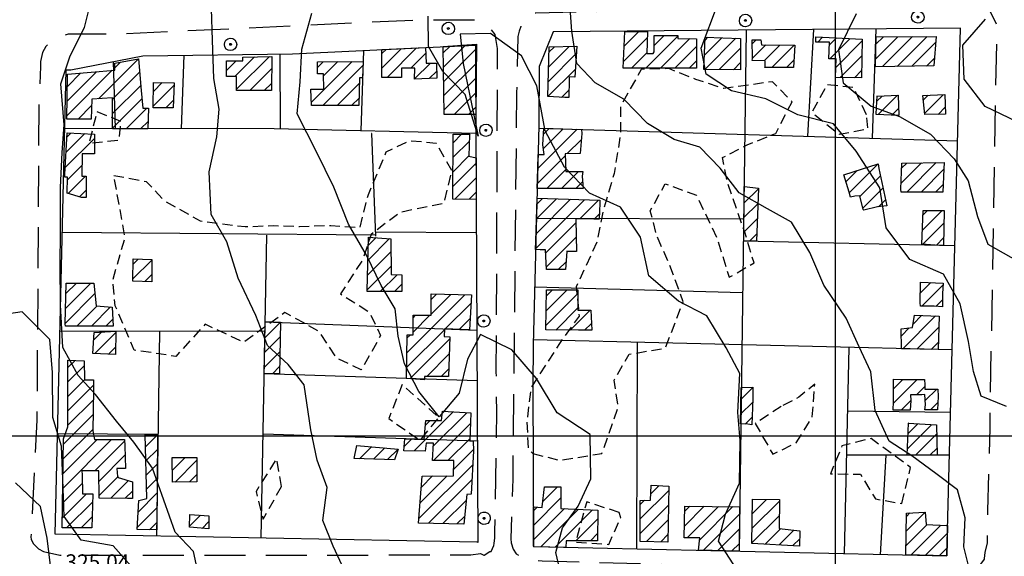
# Model space of a CAD drawing. Extents: x 733193 to 739553, y 5763255 to 5771990.
# Drawn here: x 737029 to 737270, y 5768953 to 5769085 of the extents above; entities that cross this region are included whole.
import ezdxf

# ---------------------------------------------------------------- set-up
doc = ezdxf.new("R2010")
doc.units = 0
doc.header["$LTSCALE"] = 2.5
doc.header["$MEASUREMENT"] = 0
for name, pattern in [('T01', [10000, 10000]), ('T20', [1.5, 1, -0.5]), ('T50', [6, 4, -2])]:
    doc.linetypes.add(name, pattern=pattern)
for name, color, linetype in [('ACHURADO_CONSTRUCCION', 251, 'CONTINUOUS'), ('CERCOS', 9, 'CONTINUOUS'), ('CONSTRUCCION', 243, 'CONTINUOUS'), ('COTAS_DE_ELEVACION', 7, 'CONTINUOUS'), ('CURVA_DE_NIVEL_INDICE', 23, 'CONTINUOUS'), ('CURVA_DE_NIVEL_SECUND', 53, 'CONTINUOUS'), ('MALLA_UTM_Y_COORD', 21, 'CONTINUOUS'), ('POSTES', 40, 'CONTINUOUS'), ('RED_VIAL_DE_TIERRA', 20, 'CONTINUOUS'), ('VEGETACION', 122, 'CONTINUOUS')]:
    doc.layers.add(name, color=color, linetype=linetype)

# ---------------------------------------------------------------- blocks, each defined once
blk = doc.blocks.new('COD028', base_point=(733316.9, 5768141.97))
at = {"layer": 'POSTES'}
for points in [[(733316.9384, 5768140.4517), (733316.3354, 5768140.5561), (733315.8434, 5768140.8849), (733315.4813, 5768141.4981), (733315.3808, 5768142.0441), (733315.529, 5768142.6177), (733315.8785, 5768143.1271), (733316.3771, 5768143.3857), (733316.9654, 5768143.482), (733317.5255, 5768143.3716), (733317.9941, 5768143.0653), (733318.2995, 5768142.5121), (733318.3922, 5768141.9814), (733318.2902, 5768141.3601), (733318.0154, 5768140.9044), (733317.5357, 5768140.5819)], [(733316.9219, 5768142.1638), (733316.9927, 5768142.1506), (733317.0512, 5768142.1221), (733317.0776, 5768142.0717), (733317.1046, 5768142.0009), (733317.1184, 5768141.9451), (733317.11, 5768141.886), (733317.0815, 5768141.8287), (733317.0473, 5768141.7918), (733316.9798, 5768141.7819), (733316.9048, 5768141.7591), (733316.8241, 5768141.7822), (733316.753, 5768141.8053), (733316.7221, 5768141.8326), (733316.7107, 5768141.886), (733316.7095, 5768141.937), (733316.7191, 5768142.0447), (733316.7551, 5768142.1098), (733316.792, 5768142.1365), (733316.8319, 5768142.1506), (733316.8694, 5768142.1596)]]:
    blk.add_lwpolyline(points, close=True, dxfattribs=at)

msp = doc.modelspace()

# ---------------------------------------------------------------- linework, layer by layer
at = {"layer": 'ACHURADO_CONSTRUCCION', "linetype": 'T01'}
for points in [[(737176.59, 5769074.31), (737182.41, 5769080.13)], [(737176.78, 5769078.04), (737180.37, 5769081.62)], [(737182.08, 5769072.73), (737189.87, 5769080.52)], [(737184.08, 5769078.26), (737186.52, 5769080.7)], [(737185.62, 5769072.72), (737192.8, 5769079.91)], [(737196.41, 5769075.88), (737200.64, 5769080.11)], [(737196.45, 5769072.39), (737204.05, 5769079.99)], [(737196.56, 5769079.57), (737197.23, 5769080.24)], [(737208.02, 5769078.62), (737209, 5769079.6)], [(737224.05, 5769079.09), (737225.22, 5769080.26)], [(737226.88, 5769078.38), (737228.6, 5769080.1)], [(737226.99, 5769074.95), (737231.97, 5769079.94)], [(737228.47, 5769072.9), (737234.83, 5769079.26)], [(737238.18, 5769074.94), (737243.61, 5769080.37)], [(737238.25, 5769078.55), (737240.05, 5769080.34)], [(737239.86, 5769073.08), (737247.18, 5769080.4)], [(737243.43, 5769073.12), (737250.74, 5769080.43)], [(737117.64, 5769072.73), (737122.37, 5769077.46)], [(737117.64, 5769076.27), (737118.65, 5769077.28)], [(737118.89, 5769070.45), (737126.09, 5769077.64)], [(737132.62, 5769076.43), (737134.27, 5769078.08)], [(737132.68, 5769072.95), (737138.07, 5769078.35)], [(737132.73, 5769069.47), (737140.75, 5769077.49)], [(737158.37, 5769073.05), (737163.33, 5769078.02)], [(737158.47, 5769076.69), (737159.73, 5769077.95)], [(737189.15, 5769072.72), (737194.44, 5769078.02)], [(737199.95, 5769072.36), (737205.21, 5769077.61)], [(737208.07, 5769075.13), (737211.34, 5769078.4)], [(737210.98, 5769074.5), (737214.81, 5769078.34)], [(737212.85, 5769072.84), (737218.29, 5769078.28)], [(737247.01, 5769073.17), (737252.8, 5769078.95)], [(737048.42, 5769065.22), (737058.18, 5769074.98)], [(737079.71, 5769072.16), (737082.07, 5769074.52)], [(737081.76, 5769070.67), (737086.55, 5769075.47)], [(737082.17, 5769067.55), (737090.19, 5769075.56)], [(737124.68, 5769072.7), (737128.33, 5769076.35)], [(737158.27, 5769069.42), (737165.1, 5769076.25)], [(737178.55, 5769072.73), (737182.3, 5769076.48)], [(737192.68, 5769072.72), (737194.45, 5769074.49)], [(737216.38, 5769072.84), (737218.24, 5769074.7)], [(737229.49, 5769070.38), (737234.78, 5769075.68)], [(737250.59, 5769073.21), (737252.52, 5769075.14)], [(737040.72, 5769061.06), (737051.83, 5769072.17)], [(737052.47, 5769072.8), (737053.82, 5769074.15)], [(737085.37, 5769067.21), (737090.71, 5769072.56)], [(737100.41, 5769064.33), (737110.39, 5769074.3)], [(737101.9, 5769072.89), (737103.3, 5769074.28)], [(737103.21, 5769063.59), (737113.03, 5769073.41)], [(737103.37, 5769070.82), (737106.84, 5769074.29)], [(737125.62, 5769070.11), (737129.48, 5769073.96)], [(737132.79, 5769065.99), (737140.71, 5769073.91)], [(737158.17, 5769065.78), (737164.86, 5769072.48)], [(737203.46, 5769072.33), (737205.21, 5769074.08)], [(737232.97, 5769070.33), (737234.73, 5769072.09)], [(737040.79, 5769064.66), (737047.97, 5769071.83)], [(737040.86, 5769068.26), (737044.1, 5769071.5)], [(737051.87, 5769065.13), (737058.47, 5769071.73)], [(737129.2, 5769070.15), (737131.03, 5769071.98)], [(737132.84, 5769062.51), (737140.66, 5769070.33)], [(737051.87, 5769061.59), (737058.75, 5769068.48)], [(737061.78, 5769063.43), (737066.93, 5769068.58)], [(737061.85, 5769067.04), (737063.98, 5769069.17)], [(737088.9, 5769067.21), (737090.68, 5769068.99)], [(737106.73, 5769063.57), (737112.16, 5769069)], [(737161.48, 5769065.55), (737163.28, 5769067.36)], [(737051.87, 5769058.06), (737059.04, 5769065.23)], [(737064.92, 5769063.04), (737066.77, 5769064.89)], [(737110.24, 5769063.55), (737112.05, 5769065.36)], [(737135.26, 5769061.4), (737140.62, 5769066.76)], [(737238.49, 5769064.65), (737239.73, 5769065.9)], [(737238.76, 5769061.4), (737243.46, 5769066.09)], [(737249.79, 5769064.87), (737251, 5769066.08)], [(737250.14, 5769061.69), (737254.67, 5769066.22)], [(737043.47, 5769060.27), (737046.76, 5769063.55)], [(737055.21, 5769057.87), (737060.26, 5769062.91)], [(737138.79, 5769061.39), (737140.58, 5769063.18)], [(737242.14, 5769061.24), (737243.78, 5769062.88)], [(737253.4, 5769061.41), (737255.14, 5769063.15)], [(737058.74, 5769057.86), (737060.56, 5769059.67)], [(737155.7, 5769048.16), (737165.32, 5769057.78)], [(737157.05, 5769056.58), (737158.45, 5769057.98)], [(737157.05, 5769053.04), (737161.89, 5769057.88)], [(737040.35, 5769048.42), (737047.49, 5769055.56)], [(737040.57, 5769052.18), (737045.1, 5769056.71)], [(737040.78, 5769055.93), (737041.7, 5769056.85)], [(737135.04, 5769054.49), (737137.09, 5769056.54)], [(737135.03, 5769050.94), (737138.99, 5769054.9)], [(737162.89, 5769051.82), (737166.29, 5769055.21)], [(737135.01, 5769047.39), (737138.88, 5769051.26)], [(737155.59, 5769044.52), (737162.38, 5769051.31)], [(737040.84, 5769045.38), (737044.4, 5769048.94)], [(737135, 5769043.84), (737140.62, 5769049.46)], [(737231.75, 5769042.29), (737238.78, 5769049.32)], [(737244.4, 5769044.63), (737249.34, 5769049.58)], [(737244.51, 5769048.28), (737245.74, 5769049.51)], [(737245.75, 5769042.45), (737252.95, 5769049.64)], [(737041.05, 5769042.05), (737045.31, 5769046.31)], [(737135.42, 5769040.72), (737140.63, 5769045.94)], [(737157.93, 5769043.32), (737162.54, 5769047.93)], [(737161.46, 5769043.31), (737165.63, 5769047.49)], [(737230.93, 5769045.01), (737233.62, 5769047.7)], [(737234.32, 5769041.33), (737239.35, 5769046.36)], [(737249.28, 5769042.44), (737254.84, 5769048)], [(737164.99, 5769043.3), (737166.64, 5769044.96)], [(737206.01, 5769039.74), (737209.53, 5769043.26)], [(737235.03, 5769038.51), (737239.97, 5769043.44)], [(737252.81, 5769042.44), (737254.67, 5769044.29)], [(737043.8, 5769041.27), (737045.43, 5769042.9)], [(737138.91, 5769040.68), (737140.65, 5769042.42)], [(737155.46, 5769039.51), (737156.84, 5769040.89)], [(737155.17, 5769028.61), (737167.12, 5769040.56)], [(737155.27, 5769032.25), (737163.69, 5769040.67)], [(737155.36, 5769035.88), (737160.26, 5769040.78)], [(737165.95, 5769035.86), (737170.54, 5769040.45)], [(737205.99, 5769036.19), (737209.4, 5769039.59)], [(737238.89, 5769038.83), (737240.58, 5769040.52)], [(737169.48, 5769035.85), (737170.74, 5769037.11)], [(737249.59, 5769033.12), (737254.39, 5769037.92)], [(737249.72, 5769036.79), (737250.84, 5769037.9)], [(737157.61, 5769027.52), (737164.98, 5769034.89)], [(737205.97, 5769032.63), (737209.27, 5769035.93)], [(737249.67, 5769029.67), (737254.84, 5769034.83)], [(737114.29, 5769029.36), (737116.23, 5769031.3)], [(737157.75, 5769024.13), (737165.07, 5769031.44)], [(737207.34, 5769030.47), (737209.14, 5769032.26)], [(737253, 5769029.46), (737254.76, 5769031.22)], [(737114.22, 5769025.76), (737119.52, 5769031.06)], [(737114.15, 5769022.15), (737119.87, 5769027.88)], [(737056.86, 5769021.23), (737061.45, 5769025.81)], [(737056.9, 5769024.8), (737058.16, 5769026.05)], [(737114.07, 5769018.54), (737119.9, 5769024.36)], [(737160.66, 5769023.5), (737162.58, 5769025.42)], [(737059.73, 5769020.56), (737061.45, 5769022.28)], [(737117.21, 5769018.15), (737121.33, 5769022.26)], [(737040.42, 5769014), (737046.61, 5769020.19)], [(737040.52, 5769017.64), (737043.08, 5769020.2)], [(737120.74, 5769018.14), (737122.51, 5769019.9)], [(737249.1, 5769017.81), (737251.62, 5769020.33)], [(737249.42, 5769014.59), (737254.62, 5769019.79)], [(737040.32, 5769010.37), (737047.58, 5769017.62)], [(737123.72, 5769003.16), (737137.92, 5769017.36)], [(737129.67, 5769012.65), (737134.46, 5769017.44)], [(737129.68, 5769016.19), (737131, 5769017.51)], [(737157.68, 5769009.85), (737165.48, 5769017.64)], [(737157.72, 5769013.42), (737162.83, 5769018.53)], [(737157.76, 5769017), (737159.29, 5769018.52)], [(737043.19, 5769009.7), (737048.14, 5769014.65)], [(737046.72, 5769009.69), (737051.4, 5769014.38)], [(737133.11, 5769009.01), (737139.39, 5769015.29)], [(737252.86, 5769014.5), (737254.48, 5769016.12)], [(737125.23, 5769008.21), (737129.36, 5769012.33)], [(737125.24, 5769011.75), (737125.84, 5769012.36)], [(737160.1, 5769008.73), (737165.5, 5769014.13)], [(737163.6, 5769008.7), (737168.5, 5769013.59)], [(737244.8, 5769004.17), (737252.8, 5769012.17)], [(737247.3, 5769010.2), (737249.38, 5769012.29)], [(737050.25, 5769009.69), (737051.95, 5769011.38)], [(737089.08, 5769006.83), (737092.87, 5769010.62)], [(737136.5, 5769008.87), (737139.16, 5769011.53)], [(737167.12, 5769008.68), (737168.79, 5769010.35)], [(737047.25, 5769006.25), (737049.21, 5769008.21)], [(737047.55, 5769003.02), (737052.68, 5769008.14)], [(737123.67, 5768999.58), (737132.89, 5769008.79)], [(737123.76, 5769006.74), (737124.6, 5769007.58)], [(737244.44, 5769007.34), (737246.34, 5769009.24)], [(737248.25, 5769004.09), (737253.58, 5769009.42)], [(737089.01, 5769003.23), (737092.83, 5769007.05)], [(737124.46, 5768996.83), (737134.2, 5769006.57)], [(737251.7, 5769004), (737253.48, 5769005.78)], [(737050.93, 5769002.86), (737052.64, 5769004.57)], [(737088.95, 5768999.63), (737092.74, 5769003.43)], [(737128.58, 5768997.41), (737134.07, 5769002.9)], [(737040.99, 5768999.6), (737042.72, 5769001.33)], [(737040.99, 5768996.06), (737045, 5769000.07)], [(737090.91, 5768998.06), (737092.66, 5768999.81)], [(737132.11, 5768997.4), (737133.94, 5768999.23)], [(737040.99, 5768992.53), (737045.06, 5768996.6)], [(737040.99, 5768988.99), (737047.24, 5768995.24)], [(737242.48, 5768990.81), (737248.33, 5768996.65)], [(737242.53, 5768994.39), (737244.8, 5768996.66)], [(737205.27, 5768991.75), (737208.22, 5768994.7)], [(737248.15, 5768992.93), (737250.15, 5768994.94)], [(737250.27, 5768991.53), (737253.07, 5768994.33)], [(737040.99, 5768985.46), (737047.21, 5768991.68)], [(737205.2, 5768988.15), (737208.18, 5768991.13)], [(737244.36, 5768989.15), (737246.75, 5768991.54)], [(737251.53, 5768989.24), (737253.33, 5768991.05)], [(737039.91, 5768980.84), (737047.16, 5768988.09)], [(737125.52, 5768979.23), (737135.05, 5768988.75)], [(737130.18, 5768980.34), (737138.38, 5768988.55)], [(737128.26, 5768985.49), (737129.4, 5768986.63)], [(737130.2, 5768976.83), (737139.22, 5768985.85)], [(737206.34, 5768985.75), (737208.03, 5768987.44)], [(737245.94, 5768979.75), (737251.81, 5768985.62)], [(737246.06, 5768983.41), (737248.48, 5768985.82)], [(737039.86, 5768977.25), (737047.12, 5768984.51)], [(737059.91, 5768980.2), (737062.85, 5768983.14)], [(737247.89, 5768978.16), (737253.1, 5768983.37)], [(737039.75, 5768970.07), (737051.65, 5768981.97)], [(737039.8, 5768973.66), (737048.12, 5768981.98)], [(737047.55, 5768974.34), (737054.83, 5768981.62)], [(737123.07, 5768980.31), (737124.87, 5768982.11)], [(737133.73, 5768976.83), (737139.08, 5768982.18)], [(737060, 5768976.76), (737062.82, 5768979.58)], [(737112.16, 5768977.31), (737115.08, 5768980.23)], [(737115.59, 5768977.21), (737118.34, 5768979.95)], [(737119.02, 5768977.1), (737121.57, 5768979.65)], [(737135.17, 5768974.73), (737139.98, 5768979.54)], [(737251.42, 5768978.16), (737253.16, 5768979.9)], [(737048.6, 5768971.85), (737054.96, 5768978.22)], [(737060.1, 5768973.32), (737062.79, 5768976.01)], [(737066.48, 5768974.48), (737069.6, 5768977.59)], [(737067.14, 5768971.6), (737072.49, 5768976.95)], [(737126.66, 5768962.68), (737139.82, 5768975.84)], [(737039.69, 5768966.48), (737044.48, 5768971.27)], [(737048.63, 5768968.35), (737053.17, 5768972.89)], [(737051.48, 5768967.66), (737055.78, 5768971.97)], [(737060.19, 5768969.88), (737062.76, 5768972.45)], [(737070.7, 5768971.63), (737072.48, 5768973.41)], [(737126.97, 5768966.53), (737133.58, 5768973.14)], [(737127.28, 5768970.38), (737130.01, 5768973.1)], [(737129.04, 5768961.53), (737139.63, 5768972.11)], [(737039.64, 5768962.89), (737045.51, 5768968.76)], [(737054.98, 5768967.63), (737056.74, 5768969.39)], [(737058.11, 5768964.26), (737062.73, 5768968.88)], [(737156.94, 5768966.87), (737160.54, 5768970.47)], [(737180.69, 5768962.59), (737187.67, 5768969.58)], [(737183.28, 5768968.72), (737185.29, 5768970.73)], [(737040.68, 5768960.4), (737047.05, 5768966.77)], [(737132.49, 5768961.45), (737138.25, 5768967.2)], [(737154.61, 5768961.01), (737161.32, 5768967.72)], [(737180.71, 5768966.15), (737181.72, 5768967.16)], [(737208.02, 5768960.31), (737214.67, 5768966.96)], [(737208.05, 5768963.88), (737211.56, 5768967.38)], [(737057.9, 5768960.51), (737062.7, 5768965.32)], [(737154.61, 5768964.54), (737155.55, 5768965.48)], [(737154.61, 5768957.47), (737162.25, 5768965.11)], [(737156.46, 5768955.78), (737165.63, 5768964.96)], [(737159.92, 5768955.71), (737169.02, 5768964.81)], [(737180.66, 5768959.03), (737187.6, 5768965.97)], [(737191.48, 5768960.85), (737196.31, 5768965.68)], [(737191.58, 5768964.49), (737192.81, 5768965.72)], [(737192.13, 5768957.97), (737199.8, 5768965.64)], [(737195.22, 5768957.53), (737203.3, 5768965.61)], [(737245.62, 5768959.63), (737250.28, 5768964.29)], [(737245.66, 5768963.21), (737246.51, 5768964.05)], [(737044.25, 5768960.43), (737046.94, 5768963.12)], [(737060.9, 5768959.97), (737062.67, 5768961.75)], [(737070.71, 5768960.82), (737073.38, 5768963.5)], [(737073.73, 5768960.3), (737075.35, 5768961.93)], [(737135.94, 5768961.36), (737137.86, 5768963.28)], [(737164.99, 5768957.24), (737170.33, 5768962.59)], [(737182.23, 5768957.07), (737187.53, 5768962.37)], [(737196.16, 5768954.93), (737204.88, 5768963.65)], [(737207.98, 5768956.74), (737214.63, 5768963.39)], [(737199.62, 5768954.86), (737204.85, 5768960.09)], [(737211.23, 5768956.45), (737215, 5768960.22)], [(737214.58, 5768956.26), (737218.2, 5768959.88)], [(737245.55, 5768956.03), (737250.74, 5768961.22)], [(737246.86, 5768953.8), (737254.1, 5768961.04)], [(737168.52, 5768957.24), (737170.3, 5768959.02)], [(737185.7, 5768957), (737187.46, 5768958.76)], [(737217.93, 5768956.07), (737219.62, 5768957.77)], [(737250.32, 5768953.72), (737255.65, 5768959.05)], [(737203.08, 5768954.78), (737204.82, 5768956.52)], [(737253.78, 5768953.65), (737255.56, 5768955.42)]]:
    msp.add_lwpolyline(points, dxfattribs=at)
at = {"layer": 'CERCOS'}
for points in [[(737154.61, 5768955.85, 336.14), (737154.74, 5768955.85, 336.14), (737255.51, 5768953.61, 339.73), (737258.89, 5769082.44, 344.23), (737159.43, 5769081.58, 337.75), (737156.04, 5769073.14, 337.72), (737155.98, 5769058.66, 337.89), (737154.53, 5769005.16, 335.44), (737154.47, 5768995.13, 335.8)], [(737141.06, 5768956.86, 333.68), (737140.86, 5768956.93, 333.69), (737037.88, 5768958.86, 328.9), (737040.58, 5769072.3, 330.49), (737041.7, 5769072.29, 330.75), (737059.31, 5769075.74, 332.25), (737095.85, 5769076.18, 335.2), (737140.5, 5769078.34, 339.14), (737140.5, 5769073.82, 339.21)]]:
    msp.add_polyline3d(points, close=True, dxfattribs=at)
for points in [[(737206.54, 5769081.99, 341.36), (737204.85, 5768954.66, 337.85)], [(737223.01, 5769082.13, 343.02), (737221.5, 5769056.08, 341.82)], [(737237.36, 5769055.59, 342.33), (737238.29, 5769082.26, 344.18)], [(737113.15, 5769077.01, 336.19), (737112.47, 5769057.37, 335.76)], [(737068.68, 5769057.91, 333.2), (737069.35, 5769075.86, 331.88)], [(737092.87, 5769057.8, 335.18), (737092.79, 5769076.14, 335.23)], [(737052.6, 5769057.96, 332.39), (737052.11, 5769074.33, 332.07)], [(737140.58, 5769056.74, 336.53), (737091.34, 5769057.84, 335.17), (737040.23, 5769057.99, 331.01)], [(737155.97, 5769058.06, 337.55), (737258.19, 5769054.96, 343.03)], [(737116.12, 5769031.7, 334.42), (737115.19, 5769056.76, 335.81), (737115.12, 5769056.76, 335.81)], [(737205.72, 5769035.79, 338.19), (737155.37, 5769035.95, 336.75)], [(737115.99, 5769031.9, 334.49), (737039.63, 5769032.55, 330.35)], [(737088.16, 5768957.92, 332.54), (737089.55, 5769031.92, 333.65)], [(737116.09, 5769032.7, 334.88), (737140.69, 5769032.55, 335.91)], [(737205.85, 5769030.5, 339.59), (737257.53, 5769029.38, 341.51)], [(737154.92, 5769019.32, 336.14), (737205.69, 5769017.88, 337.76)], [(737089.15, 5769010.77, 333.93), (737140.81, 5769008.7, 335.28)], [(737089.11, 5769008.4, 333.02), (737039.06, 5769008.43, 331.44)], [(737063.31, 5769008.42, 331.85), (737062.65, 5768958.4, 331.4)], [(737256.83, 5769003.88, 339.82), (737154.56, 5769006.35, 335.83)], [(737179.9, 5768955.26, 336.07), (737180.03, 5769005.74, 336.69)], [(737230.59, 5768954.05, 337.26), (737231.67, 5769004.49, 338.12)], [(737088.92, 5768998.12, 333.7), (737140.87, 5768996.4, 334.7)], [(737231.34, 5768989, 338.75), (737256.43, 5768988.66, 339.82)], [(737062.86, 5768983.23, 331.92), (737038.46, 5768983.41, 331.26)], [(737140.94, 5768981.59, 336.45), (737088.64, 5768983.27, 332.54)], [(737256.23, 5768978.16, 339.87), (737231.11, 5768978.15, 338.58)], [(737240.64, 5768978.16, 338.24), (737239.24, 5768953.85, 338.34)]]:
    msp.add_polyline3d(points, dxfattribs=at)
at = {"layer": 'CONSTRUCCION'}
for points in [[(737194.44, 5769079.89, 342.2), (737194.45, 5769072.72, 341.96), (737176.51, 5769072.73, 341.55), (737176.97, 5769081.63, 341.94), (737182.46, 5769081.62, 341.66), (737182.29, 5769076.31, 341.64), (737183.88, 5769076.26, 341.64), (737184.08, 5769076.65, 341.64), (737184.08, 5769080.7, 341.64), (737189.86, 5769080.69, 341.64), (737189.91, 5769079.95, 341.64)], [(737205.14, 5769079.95, 342.25), (737205.21, 5769079.09, 342.32), (737205.21, 5769072.31, 342.08), (737196.26, 5769072.39, 342.16), (737196.59, 5769080.26, 342.2)], [(737218.43, 5769078.28, 344.63), (737218.14, 5769072.83, 343.5), (737215.31, 5769072.84, 343.5), (737211.12, 5769072.84, 343.5), (737211.19, 5769073.17, 343.56), (737211.19, 5769074.5, 343.72), (737208, 5769074.57, 343.31), (737208.07, 5769075.1, 343.31), (737208, 5769079.61, 343.57), (737210.16, 5769079.59, 343.58), (737210.33, 5769078.42, 343.58)], [(737234.84, 5769079.8, 345.3), (737234.71, 5769070.3, 344.03), (737228.4, 5769070.4, 344.03), (737228.53, 5769074.95, 344.5), (737226.73, 5769074.95, 344.5), (737226.91, 5769079.09, 344.5), (737223.56, 5769079.09, 344.14), (737223.54, 5769080.34, 344.12)], [(737252.91, 5769080.45, 345.36), (737252.38, 5769073.23, 345.28), (737238.14, 5769073.06, 345.46), (737238.29, 5769080.33, 345.75)], [(737128.29, 5769077.75, 337.97), (737128.41, 5769073.96, 338.11), (737131, 5769073.96, 338.11), (737131.06, 5769070.24, 338.5), (737125.62, 5769069.98, 338.43), (737125.68, 5769072.7, 337.91), (737122.43, 5769072.7, 337.95), (737122.43, 5769070.44, 337.92), (737117.64, 5769070.45, 337.92), (737117.65, 5769077.24, 337.69)], [(737140.76, 5769078.54, 338.68), (737140.56, 5769061.39, 338.01), (737132.86, 5769061.4, 337.59), (737132.6, 5769077.96, 338.12)], [(737165.21, 5769078.05, 339.88), (737164.74, 5769070.48, 339.77), (737163.35, 5769070.55, 339.78), (737163.35, 5769069.95, 339.83), (737163.23, 5769065.54, 339.83), (737162.29, 5769065.5, 339.83), (737158.17, 5769065.77, 339.62), (737158.5, 5769077.93, 339.37)], [(737058.18, 5769075.01, 332.57), (737058.87, 5769067.25, 332.57), (737059.25, 5769062.91, 332.57), (737060.64, 5769062.91, 332.57), (737060.51, 5769057.86, 332.57), (737051.87, 5769057.87, 332.69), (737051.87, 5769058.8, 332.69), (737051.87, 5769065.44, 332.38), (737046.79, 5769065.11, 332.23), (737046.69, 5769060.26, 331.93), (737040.71, 5769060.27, 331.89), (737040.91, 5769071.23, 331.48), (737052.47, 5769072.22, 331.91), (737052.47, 5769073.95, 331.92), (737052.47, 5769073.88, 331.92)], [(737090.74, 5769075.58, 335.43), (737090.67, 5769067.21, 335), (737090.6, 5769067.21, 335), (737082.17, 5769067.21, 334.85), (737082.17, 5769070.67, 335.07), (737079.71, 5769070.67, 335.34), (737079.71, 5769070.81, 335.34), (737079.71, 5769074.53, 335.1), (737083.69, 5769074.52, 335.09), (737083.69, 5769075.39, 335.09), (737083.76, 5769075.39, 335.09)], [(737113.06, 5769074.31, 336.41), (737112.92, 5769070.34, 336.41), (737112.2, 5769070.32, 336.46), (737112, 5769063.54, 336.12), (737100.44, 5769063.61, 335.74), (737100.3, 5769067.53, 335.9), (737103.43, 5769067.53, 336.3), (737103.36, 5769071.32, 336.43), (737101.9, 5769071.32, 336.48), (737101.9, 5769074.28, 336.33)], [(737066.95, 5769069.09, 332.81), (737066.69, 5769063.04, 332.43), (737061.77, 5769063.04, 332.43), (737061.9, 5769069.22, 332.69)], [(737243.68, 5769066.1, 344.07), (737243.83, 5769061.16, 343.82), (737238.3, 5769061.42, 343.82), (737238.3, 5769061.52, 343.82), (737238.56, 5769065.91, 343.82), (737238.5, 5769065.84, 343.82)], [(737255.04, 5769066.23, 345.04), (737255.2, 5769061.44, 344.79), (737250.18, 5769061.35, 344.81), (737249.66, 5769066.03, 344.79)], [(737166.34, 5769057.75, 338.41), (737166.41, 5769056.72, 338.41), (737166.02, 5769051.87, 338.38), (737162.36, 5769051.81, 338.61), (737162.56, 5769047.49, 338.73), (737164.75, 5769047.49, 338.73), (737166.68, 5769047.48, 338.6), (737166.55, 5769046.29, 338.55), (737166.75, 5769043.3, 338.22), (737165.95, 5769043.3, 338.19), (737155.57, 5769043.33, 338), (737155.7, 5769048.19, 338.01), (737155.79, 5769051.61, 338.06), (737157.25, 5769051.61, 338.05), (737156.91, 5769054, 338.05), (737157.13, 5769058.03, 338.04)], [(737047.49, 5769056.61, 332.28), (737047.49, 5769051.76, 332.29), (737044.43, 5769051.76, 332.44), (737044.37, 5769046.31, 332.82), (737045.43, 5769046.31, 332.97), (737045.43, 5769041.13, 333.22), (737044.3, 5769041.13, 333.22), (737040.78, 5769042.13, 332.73), (737040.85, 5769046.11, 332.62), (737040.25, 5769046.11, 332.43), (737040.25, 5769046.78, 332.42), (737040.84, 5769056.88, 332.13)], [(737140.61, 5769050.83, 337.62), (737140.66, 5769040.66, 337.23), (737134.99, 5769040.73, 337.28), (737134.99, 5769041.26, 337.28), (737135.05, 5769056.54, 337.68), (737135.85, 5769056.54, 337.68), (737139.11, 5769056.54, 337.68), (737139.04, 5769056.41, 337.68), (737138.88, 5769051.2, 337.68), (737140.61, 5769050.83, 337.62)], [(737238.77, 5769049.36, 342.97), (737238.97, 5769048.16, 342.97), (737240.89, 5769039.06, 342.28), (737238.64, 5769038.8, 342.28), (737235.25, 5769038, 341.71), (737235.11, 5769038.2, 341.71), (737234.28, 5769041.48, 341.71), (737233.12, 5769041.46, 341.34), (737232.06, 5769041.19, 341.03), (737231.72, 5769042.39, 341.03), (737230.43, 5769046.67, 341.51)], [(737254.91, 5769049.68, 343.52), (737254.84, 5769048.09, 343.52), (737254.58, 5769042.44, 343.35), (737251.66, 5769042.44, 343.35), (737244.41, 5769042.45, 343.35), (737244.35, 5769043.18, 343.35), (737244.55, 5769049.49, 343.2)], [(737209.53, 5769043.4, 340.25), (737209.08, 5769030.43, 339.9), (737205.96, 5769030.5, 339.73), (737206.04, 5769043.83, 339.73)], [(737170.87, 5769040.44, 337.81), (737170.87, 5769039.71, 337.81), (737170.67, 5769035.85, 337.82), (737169.41, 5769035.85, 337.82), (737164.96, 5769035.86, 338.05), (737164.96, 5769035.66, 338.04), (737165.16, 5769027.88, 337.42), (737164.96, 5769027.88, 337.42), (737162.7, 5769027.88, 337.59), (737162.77, 5769027.88, 337.8), (737162.43, 5769023.5, 337.99), (737161.97, 5769023.5, 337.99), (737157.78, 5769023.5, 338.05), (737157.58, 5769028.35, 338.04), (737156.25, 5769028.35, 337.95), (737155.16, 5769028.37, 337.76), (737155.22, 5769030.49, 337.76), (737155.5, 5769040.93, 337.84)], [(737254.91, 5769037.92, 343.34), (737254.72, 5769029.41, 342.69), (737253.72, 5769029.41, 342.69), (737249.47, 5769029.68, 342.69), (737249.76, 5769037.9, 343.24)], [(737119.85, 5769031.04, 336.27), (737119.91, 5769022.27, 336.17), (737122.5, 5769022.26, 336.17), (737122.51, 5769018.14, 335.88), (737122.44, 5769018.14, 335.88), (737114.07, 5769018.15, 335.89), (737114.07, 5769018.35, 335.88), (737114.33, 5769031.44, 335.64)], [(737061.45, 5769025.96, 332.87), (737061.45, 5769020.51, 332.96), (737056.86, 5769020.65, 332.89), (737056.86, 5769020.72, 332.89), (737056.91, 5769026.09, 332.77)], [(737051.82, 5769014.34, 332.42), (737052.02, 5769009.69, 332.41), (737040.39, 5769009.7, 333.11), (737040.32, 5769010.23, 333.03), (737040.59, 5769020.2, 333.12), (737047.3, 5769020.19, 333.16), (737047.9, 5769014.67, 333.16)], [(737254.65, 5769020.18, 342), (737254.45, 5769017.65, 342), (737254.52, 5769014.39, 341.82), (737252.46, 5769014.53, 341.82), (737249.14, 5769014.6, 341.67), (737249.07, 5769015.4, 341.67), (737249.14, 5769020.45, 341.64)], [(737139.51, 5769017.33, 336.44), (737138.99, 5769008.77, 336.63), (737132.9, 5769009.02, 336.63), (737132.82, 5769007.13, 336.58), (737134.22, 5769007.06, 336.38), (737133.87, 5768997.4, 336.09), (737128.02, 5768997.41, 335.92), (737128.02, 5768996.61, 335.92), (737123.64, 5768996.88, 335.81), (737123.77, 5769007.58, 335.75), (737125.23, 5769007.58, 335.75), (737125.24, 5769012.36, 335.69), (737129.67, 5769012.33, 335.69), (737129.68, 5769017.54, 335.79)], [(737168.61, 5769013.59, 337.53), (737168.88, 5769008.67, 337.54), (737165.63, 5769008.68, 337.66), (737157.67, 5769008.75, 338.03), (737157.78, 5769018.52, 337.65), (737165.47, 5769018.54, 337.55), (737165.5, 5769013.61, 337.55)], [(737253.66, 5769012.14, 341.88), (737253.43, 5769003.96, 341.65), (737244.47, 5769004.18, 340.9), (737244.42, 5769009.02, 340.61), (737247.17, 5769009.35, 340.81), (737247.62, 5769012.35, 340.82)], [(737092.91, 5769010.62, 334.35), (737092.92, 5769010.62, 334.35), (737092.63, 5768998, 334.41), (737088.92, 5768998.12, 334.28), (737089.16, 5769010.79, 334.14)], [(737052.68, 5769008.42, 332.51), (737052.62, 5769002.78, 332.62), (737047.05, 5769003.04, 332.45), (737047.37, 5769008.1, 332.2)], [(737044.98, 5769001.25, 332.38), (737045.04, 5768996.6, 332.3), (737045.11, 5768996.6, 332.23), (737047.24, 5768996.6, 331.71), (737047.24, 5768994.14, 331.71), (737047.11, 5768984.11, 331.72), (737047.44, 5768981.98, 331.9), (737047.57, 5768981.98, 331.91), (737054.81, 5768981.97, 331.96), (737054.88, 5768980.45, 331.96), (737055.08, 5768974.93, 331.95), (737052.95, 5768974.93, 331.9), (737053.09, 5768973, 331.58), (737053.29, 5768972.74, 331.58), (737056.74, 5768971.67, 331.12), (737056.74, 5768967.62, 331.09), (737055.55, 5768967.62, 331.09), (737048.64, 5768967.69, 331.09), (737048.57, 5768974.34, 331.29), (737048.5, 5768974.34, 331.33), (737044.38, 5768974.34, 331.61), (737044.45, 5768973.34, 331.61), (737044.52, 5768968.76, 331.82), (737047.11, 5768968.76, 331.43), (737046.86, 5768960.45, 331.31), (737039.6, 5768960.39, 331.13), (737039.93, 5768982.18, 331.46), (737040.99, 5768985.11, 331.41), (737040.99, 5769001.39, 331.69)], [(737253.33, 5768994.33, 341), (737253.39, 5768992.53, 341), (737253.26, 5768989.21, 340.97), (737252.86, 5768989.21, 340.97), (737250.14, 5768989.28, 340.97), (737250.34, 5768990.47, 341.13), (737250.18, 5768992.96, 341.47), (737249.41, 5768992.93, 341.49), (737246.68, 5768992.94, 341.79), (737246.75, 5768991.54, 341.7), (737246.62, 5768989.15, 340.94), (737242.43, 5768989.15, 340.95), (737242.5, 5768991.28, 341.2), (737242.56, 5768996.73, 341.77), (737244.29, 5768996.66, 341.77), (737250.07, 5768996.65, 341.76), (737250.14, 5768995.33, 341.73), (737250.18, 5768994.3, 341.65)], [(737208.22, 5768994.76, 340.53), (737208.22, 5768991.97, 340.53), (737207.95, 5768985.59, 340.08), (737206.96, 5768985.72, 340.08), (737205.16, 5768985.8, 338.38), (737205.32, 5768994.68, 338.38)], [(737139.32, 5768988.49, 336.11), (737139.07, 5768981.65, 336.52), (737139.93, 5768981.62, 336.29), (737139.99, 5768979.26, 336.29), (737139.45, 5768968.66, 336.51), (737138.38, 5768968.53, 336.55), (737137.67, 5768961.32, 338.01), (737126.57, 5768961.59, 338.08), (737127.5, 5768973.08, 335.89), (737135.07, 5768973.15, 335.89), (737135.14, 5768973.15, 335.89), (737135.21, 5768976.83, 335.89), (737129.99, 5768976.83, 335.87), (737130.22, 5768981.12, 335.82), (737128.43, 5768981.12, 335.44), (737128.22, 5768979.19, 335.09), (737122.99, 5768979.26, 335.12), (737123.23, 5768982.16, 335.51), (737127.94, 5768982.01, 336.02), (737128.37, 5768986.63, 335.96), (737132.21, 5768986.64, 335.98), (737132.42, 5768988.91, 335.72)], [(737253.06, 5768985.55, 341.03), (737253.19, 5768978.16, 340.39), (737245.89, 5768978.16, 340.22), (737246.15, 5768985.96, 340.22), (737246.09, 5768985.96, 340.22)], [(737062.86, 5768983.23, 332.2), (737062.66, 5768959.97, 331.76), (737057.87, 5768959.98, 331.53), (737058.27, 5768967.09, 330.72), (737060.26, 5768967.55, 330.77), (737059.82, 5768983.24, 331.56)], [(737121.58, 5768979.67, 334.89), (737120.75, 5768977.05, 335.25), (737110.88, 5768977.35, 334.74), (737111.55, 5768980.54, 334.58)], [(737072.49, 5768977.58, 332.05), (737072.49, 5768971.64, 331.73), (737066.51, 5768971.6, 331.78), (737066.45, 5768977.61, 331.37)], [(737170.35, 5768964.75, 337.35), (737170.29, 5768957.24, 337.19), (737170.09, 5768957.24, 337.19), (737162.58, 5768957.24, 337.03), (737162.56, 5768955.65, 336.72), (737154.77, 5768955.82, 336.45), (737154.61, 5768956.05, 336.45), (737154.61, 5768965.53, 336.64), (737156.8, 5768965.42, 336.75), (737156.8, 5768965.55, 336.77), (737157.33, 5768970.47, 336.85), (737161.32, 5768970.47, 337.03), (737161.32, 5768965.15, 336.85)], [(737187.69, 5768970.58, 338.09), (737187.43, 5768956.96, 338.09), (737180.65, 5768957.1, 337.58), (737180.72, 5768967.13, 337.58), (737183.21, 5768967.21, 337.58), (737183.37, 5768970.85, 337.58)], [(737214.67, 5768967.31, 339.08), (737214.6, 5768960.26, 339.22), (737219.65, 5768959.73, 339.26), (737219.6, 5768955.98, 338.67), (737207.98, 5768956.63, 338.7), (737208.09, 5768967.46, 338.66)], [(737204.9, 5768965.59, 338.13), (737204.82, 5768954.74, 337.91), (737194.94, 5768954.96, 337.91), (737195.27, 5768957.95, 338.13), (737191.4, 5768957.97, 338.13), (737191.61, 5768965.73, 337.72)], [(737075.35, 5768963.35, 332.7), (737075.35, 5768960.16, 332.38), (737070.7, 5768960.57, 332.49), (737070.79, 5768963.69, 332.49)]]:
    msp.add_polyline3d(points, close=True, dxfattribs=at)
msp.add_polyline3d([(737255.7, 5768960.96, 340.35), (737255.51, 5768953.61, 339.91), (737245.51, 5768953.83, 339.94), (737245.61, 5768958.87, 339.94), (737245.67, 5768964, 340.16), (737250.28, 5768964.29, 340.16), (737250.48, 5768961.23, 340.28), (737255.46, 5768960.97, 340.35)], dxfattribs=at)
at = {"layer": 'CURVA_DE_NIVEL_INDICE'}
for points, elevation in [([(737073.16, 5768947.47), (737071.63, 5768954.65), (737067.18, 5768959.37), (737064.38, 5768967.22), (737061.66, 5768974.99), (737057.07, 5768981.38), (737052.89, 5768986.5), (737047.7, 5768993.01), (737043.52, 5768997.67), (737039.73, 5769004.45), (737039.19, 5769014.88), (737039.06, 5769024.65), (737039.19, 5769032.62), (737039.19, 5769043.52), (737039.58, 5769052.09), (737040.11, 5769058.87), (737039.25, 5769068.84), (737041.5, 5769075.75), (737045.02, 5769082.66), (737046.95, 5769090.17)], 330), ([(737270.14, 5768990.06), (737263.96, 5768992.59), (737262.03, 5768998.57), (737260.83, 5769005.95), (737258.77, 5769015.12), (737254.72, 5769022.37), (737246.54, 5769025.96), (737240.76, 5769033.68), (737239.17, 5769043.51), (737233.45, 5769052.42), (737227.87, 5769059.07), (737219.16, 5769061.27), (737211.39, 5769065.2), (737202.95, 5769067.13), (737196.77, 5769071.25), (737195.57, 5769077.57), (737199.56, 5769088.2)], 340)]:
    msp.add_lwpolyline(points, dxfattribs=dict(at, elevation=elevation))
at = {"layer": 'CURVA_DE_NIVEL_SECUND'}
for points, elevation in [([(737261.24, 5768949.6), (737259.71, 5768955.78), (737260.05, 5768962.89), (737258.18, 5768969.74), (737252.87, 5768973.66), (737247.02, 5768978.05), (737241.44, 5768981.58), (737238.05, 5768989.09), (737236.98, 5768998.52), (737234.13, 5769004.64), (737230.93, 5769011.62), (737225.48, 5769019.67), (737222.09, 5769027.64), (737217.64, 5769035.09), (737211.79, 5769038.35), (737204.88, 5769042.21), (737200.23, 5769048.26), (737195.25, 5769053.38), (737189, 5769055.24), (737182.49, 5769059.17), (737176.71, 5769065.15), (737169.67, 5769069.08), (737165.21, 5769073.87), (737164.02, 5769081.71), (737163.35, 5769090.88)], 338), ([(737108.5, 5768950.04), (737105.71, 5768955.96), (737103.18, 5768962.2), (737104.25, 5768970.24), (737101.85, 5768976.96), (737100.32, 5768984.4), (737098.66, 5768995.37), (737094.74, 5769000.29), (737089.75, 5769004.94), (737086.83, 5769012.32), (737082.58, 5769021.43), (737079.78, 5769030.27), (737075.93, 5769036.98), (737075.46, 5769047.35), (737077.32, 5769055.92), (737077.92, 5769062.7), (737076.59, 5769070.14), (737076.32, 5769079.51), (737076.05, 5769087.16)], 332), ([(737162.12, 5768945.75), (737160.12, 5768954.39), (737161.72, 5768960.43), (737165.57, 5768965.75), (737168.62, 5768972.39), (737168.49, 5768983.22), (737160.45, 5768988.48), (737155.4, 5768996.92), (737149.35, 5769003.9), (737141.71, 5769007.63), (737138.52, 5769001.65), (737136.53, 5768993.35), (737131.61, 5768987.5), (737126.63, 5768993.75), (737123.17, 5769000.47), (737121.58, 5769007.25), (737120.91, 5769013.89), (737117.46, 5769019.61), (737113.87, 5769026.99), (737109.48, 5769034.63), (737105.89, 5769043.61), (737101.7, 5769052.25), (737096.98, 5769061.56), (737097.71, 5769069.33), (737098.11, 5769077.3), (737100.57, 5769086.14)], 334), ([(737204.24, 5768950.24), (737199.79, 5768957.15), (737201.51, 5768963.8), (737204.9, 5768971.3), (737205.1, 5768981.73), (737204.5, 5768988.58), (737205.03, 5768998.08), (737201.64, 5769004.4), (737196.92, 5769012.18), (737190.01, 5769015.77), (737182.83, 5769021.95), (737180.77, 5769031.46), (737175.92, 5769038.71), (737168.28, 5769042.17), (737162.23, 5769048.48), (737157.51, 5769057.39), (737155.45, 5769068.36), (737151.73, 5769075.74), (737144.15, 5769081.19), (737136.78, 5769081), (737137.51, 5769073.82), (737141.17, 5769056.08), (737137.97, 5769066.24), (737132.53, 5769071.9), (737129, 5769078.01), (737128.93, 5769085.39)], 336), ([(737233.38, 5769085.98), (737229.06, 5769077.14), (737230.26, 5769069.1), (737237.04, 5769063.38), (737244.01, 5769060.92), (737251.59, 5769056.59), (737257.37, 5769050.54), (737260.76, 5769045.22), (737263.02, 5769036.45), (737265.54, 5769029.67), (737273.05, 5769025.48)], 342), ([(737272.71, 5769059.57), (737264.87, 5769063.36), (737259.76, 5769070.01), (737259.42, 5769078.32), (737265, 5769084.69)], 344), ([(737058.34, 5768948.95), (737052.03, 5768955.99), (737044.26, 5768957.39), (737040.07, 5768963.18), (737039.73, 5768972.35), (737039.4, 5768980.39), (737037.27, 5768987.37), (737037.2, 5768998.33), (737036.54, 5769006.44), (737029.83, 5769013.16), (737022.19, 5769012.04)], 328), ([(737108.33, 5768833.01), (737107.53, 5768841.06), (737100.95, 5768841.99), (737094.57, 5768845.19), (737088.53, 5768850.97), (737081.35, 5768859.22), (737074.57, 5768862.74), (737070.25, 5768867.73), (737064.27, 5768875.71), (737058.76, 5768881.69), (737054.97, 5768887.48), (737049.72, 5768894.99), (737043.01, 5768901.84), (737039.95, 5768910.42), (737038.15, 5768919.92), (737037.09, 5768929.95), (737036.75, 5768942.38), (737036.88, 5768949.89), (737035.95, 5768957.87), (737034.29, 5768965.64), (737028.17, 5768971.43)], 326)]:
    msp.add_lwpolyline(points, dxfattribs=dict(at, elevation=elevation))
at = {"layer": 'MALLA_UTM_Y_COORD'}
for points in [[(737228.31, 5770232.88), (737228.31, 5768482.88)], [(736228.31, 5768982.88), (738228.31, 5768982.88)]]:
    msp.add_lwpolyline(points, dxfattribs=at)
at = {"layer": 'RED_VIAL_DE_TIERRA', "linetype": 'T50', "flags": 128}
for points in [[(737261.84, 5768950.26), (737262.97, 5768950.33), (737264.7, 5768952.79), (737264.76, 5768952.92), (737264.9, 5768954.38), (737265.49, 5768956.77), (737265.56, 5768964.61), (737266.09, 5768984.88), (737267.46, 5769066.29), (737267.86, 5769083.03), (737266.26, 5769086.29), (737264.8, 5769087.75), (737262.34, 5769088.02), (737245.2, 5769088.03), (737155.18, 5769086.17), (737154.25, 5769086.1), (737152.72, 5769084.97), (737152.19, 5769084.31), (737151.86, 5769083.71), (737151.52, 5769082.91), (737151.13, 5769081.72), (737150.86, 5769080.46), (737150.53, 5769066.77), (737149.56, 5768974.27), (737149.56, 5768972.27), (737149.09, 5768957.72), (737149.16, 5768956.72), (737149.69, 5768955.19), (737150.42, 5768954.06), (737151.75, 5768953.33), (737154.15, 5768952.73), (737156.8, 5768952.33), (737245.83, 5768949.94)], [(737142.52, 5768953.74), (737142.58, 5768953.74), (737143.98, 5768954.67), (737144.31, 5768954.67), (737144.98, 5768956.13), (737145.04, 5768956.59), (737145.24, 5768957.99), (737145.24, 5768959.45), (737145.7, 5768988.95), (737145.56, 5768998.46), (737145.88, 5769076.27), (737145.88, 5769077.54), (737145.28, 5769080.93), (737143.35, 5769083.25), (737142.49, 5769083.92), (737140.56, 5769084.45), (737127.21, 5769084.46), (737053.33, 5769080.99), (737048.94, 5769080.99), (737043.76, 5769081), (737041.04, 5769081), (737038.12, 5769080.01), (737035.59, 5769078.01), (737034.79, 5769076.49), (737034.33, 5769074.29), (737034.33, 5769073.1), (737033.93, 5769065.79), (737033.48, 5768999.47), (737033.42, 5768986.71), (737031.96, 5768958.2), (737032.03, 5768957.6), (737032.56, 5768956.54), (737033.82, 5768955.28), (737035.02, 5768954.61), (737039.01, 5768953.74), (737139.33, 5768953.8), (737141.72, 5768954.14)]]:
    msp.add_lwpolyline(points, close=True, dxfattribs=at)
at = {"layer": 'VEGETACION', "linetype": 'T20', "flags": 128}
for points in [[(737154.47, 5768978.58), (737160.98, 5768976.92), (737171.35, 5768978.57), (737175.33, 5768989.86), (737174.33, 5768996.51), (737177.99, 5769002.82), (737186.82, 5769004.34), (737191.2, 5769015.64), (737187.95, 5769024.48), (737184.76, 5769031.72), (737183.16, 5769037.84), (737186.81, 5769044.48), (737194.45, 5769041.68), (737199.31, 5769031.45), (737202.43, 5769021.61), (737208.48, 5769025.13), (737206.21, 5769032.64), (737202.03, 5769044.67), (737200.76, 5769050.85), (737206.81, 5769053.97), (737213.78, 5769056.75), (737217.77, 5769064.46), (737212.98, 5769069.38), (737201.02, 5769067.73), (737194.31, 5769069.93), (737187.67, 5769072.59), (737180.96, 5769072.39), (737175.85, 5769063.36), (737175.91, 5769056.78), (737174.32, 5769046.95), (737171.6, 5769037.71), (737170.14, 5769030.34), (737165.09, 5769019.31), (737165.76, 5769012.13), (737160.98, 5769005.42), (737154, 5768994.6), (737153.01, 5768986.29), (737153.34, 5768979.84)], [(737235.91, 5769061.32), (737232.78, 5769067.97), (737226.27, 5769068.64), (737222.62, 5769061.87), (737229.33, 5769056.54), (737236.31, 5769057.87)], [(737053.93, 5769059.66), (737048.08, 5769062.06), (737046.16, 5769054.42), (737053.53, 5769055.14)], [(737052.21, 5769046.5), (737060.11, 5769045.04), (737064.63, 5769040.25), (737073.27, 5769035.39), (737084.23, 5769033.99), (737091.21, 5769034.25), (737097.52, 5769034.04), (737105.16, 5769034.3), (737112.27, 5769033.77), (737114.33, 5769041.87), (737118.71, 5769052.24), (737124.36, 5769055.02), (737130.87, 5769054.42), (737134.66, 5769047.71), (737132.67, 5769039.6), (737122.1, 5769037.48), (737115, 5769032.1), (737112.87, 5769025.73), (737107.49, 5769017.56), (737114.53, 5769013.17), (737117.33, 5769007.38), (737112.61, 5768999.01), (737106.63, 5769001.87), (737102.31, 5769008.39), (737093.91, 5769013.02), (737083.91, 5769005.74), (737074.47, 5769010.14), (737067.37, 5769002.3), (737057.13, 5769003.84), (737052.55, 5769014.67), (737051.95, 5769020.92), (737054.93, 5769031.35)], [(737122.58, 5768995.42), (737119.32, 5768987.11), (737126.97, 5768981.79), (737131.55, 5768987.37)], [(737215.13, 5768990.1), (737208.76, 5768985.87), (737213.07, 5768978.41), (737218.78, 5768981.19), (737222.7, 5768987.57), (737223.3, 5768995.54), (737219.41, 5768992.32)], [(737244.56, 5768966.36), (737246.69, 5768975.19), (737237.05, 5768982.24), (737229.94, 5768980.45), (737227.16, 5768973.61), (737234.46, 5768973.54), (737238.12, 5768967.49)], [(737093.15, 5768970.52), (737091.95, 5768977.3), (737086.91, 5768969.33), (737088.63, 5768962.55)], [(737175.54, 5768964.15), (737167.63, 5768966.81), (737164.97, 5768956.91), (737173.01, 5768956.37), (737175.93, 5768962.88)]]:
    msp.add_lwpolyline(points, close=True, dxfattribs=at)

# ---------------------------------------------------------------- block references
at = {"layer": 'POSTES'}
for p, rotation in [((737248.46, 5769085.17, 343.52), 45), ((737133.85, 5769082.4, 335.63), 290.9999999970737), ((737206.4, 5769084.34, 329.27), 182.9999999938253), ((737080.7, 5769078.51, 330.43), 181.9999999868672), ((737143.03, 5769057.54, 335.33), 270), ((737142.51, 5769010.95, 328.32), 182.9999999938253), ((737142.58, 5768962.77, 337.65), 348.9999999852267)]:
    msp.add_blockref('COD028', p, dxfattribs=dict(at, rotation=rotation))

# ---------------------------------------------------------------- texts
at = {"layer": 'COTAS_DE_ELEVACION'}
msp.add_text('325.04', height=3.75, dxfattribs=at).set_placement((737040.38, 5768950.2, 325.04))

doc.saveas('drawing.dxf')
